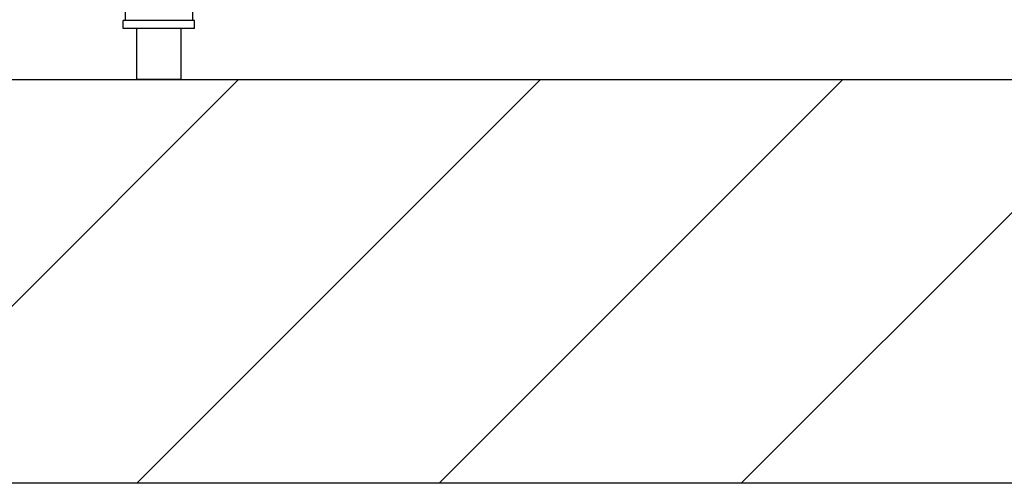
# Model space of a CAD drawing. Extents: x -977719 to 1504422, y -3543325 to -15798.
# Drawn here: x -834324 to -833593, y -3270969 to -3270625 of the extents above; entities that cross this region are included whole.
import ezdxf

# ---------------------------------------------------------------- set-up
doc = ezdxf.new("R2010")
doc.units = 0
doc.header["$LTSCALE"] = 200
doc.layers.add('RAWEN给水图-点位图标', color=3, linetype='Continuous')
doc.layers.add('YRRS', color=7, linetype='Continuous')

# ---------------------------------------------------------------- blocks, each defined once
blk = doc.blocks.new('A$C2144542A')
at = {"color": 4, "linetype": 'Continuous', "lineweight": -3}
for p, q in [((108, 0), (108, -304.04)), ((58, -43.87), (58, -304.04)), ((56.5, -310.04), (56.5, -304.04)), ((109.5, -304.04), (56.5, -304.04)), ((109.5, -310.04), (109.5, -304.04)), ((109.5, -310.04), (56.5, -310.04)), ((66.5, -310.04), (66.5, -348.04)), ((99.5, -348.04), (99.5, -310.04)), ((99.5, -348.04), (66.5, -348.04))]:
    blk.add_line(p, q, dxfattribs=at)
blk = doc.blocks.new('A$C4015a3f1')
at = {"layer": 'YRRS'}
h = blk.add_hatch(dxfattribs=at)
h.set_pattern_fill('ANSI31', color=256, scale=100, style=0)
h.set_pattern_definition([(45, (-79992.45, 238642.8), (-112.2532, 112.2532), [])])
h.paths.add_polyline_path([(7883.8, 2947.05), (395.46, 2947.05), (395.46, 2647.15), (7883.8, 2647.15)])
blk.add_lwpolyline([(395.46, 2947.05), (7883.8, 2947.05), (7883.8, 2647.15), (395.46, 2647.15)], close=True, dxfattribs=at)
blk.add_blockref('A$C2144542A', (1332.26, 3295.09), dxfattribs=at)

msp = doc.modelspace()

# ---------------------------------------------------------------- block references
at = {"layer": 'RAWEN给水图-点位图标'}
msp.add_blockref('A$C4015a3f1', (-835636.38, -3273616.33, 0), dxfattribs=at)

doc.saveas('drawing.dxf')
